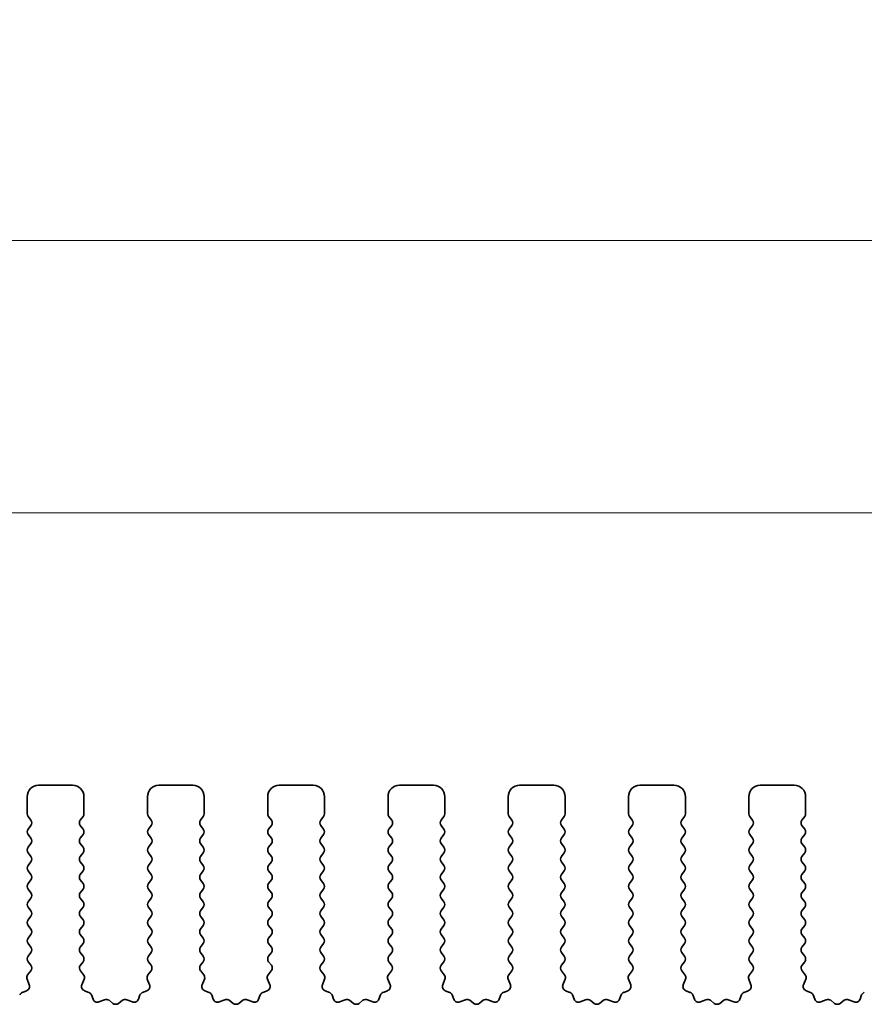
# Model space of a CAD drawing. Units: millimetres. Extents: x 36 to 5746, y 20 to 1144.
# Drawn here: x 3149 to 3186, y 523 to 567 of the extents above; entities that cross this region are included whole.
import ezdxf

# ---------------------------------------------------------------- set-up
doc = ezdxf.new("R2010")
doc.units = ezdxf.units.MM
doc.header["$LTSCALE"] = 2.5
doc.layers.get('Defpoints').update_dxf_attribs({"lineweight": 25})
doc.layers.add('Dimension (ISO)', color=7, linetype='Continuous', lineweight=18)
doc.layers.add('Visible (ISO)', color=7, linetype='Continuous', lineweight=35)
doc.styles.add('Note Text (TK)', font='txt')
doc.dimstyles.new('Default - Method 1b (TK)', dxfattribs={"dimscale": 2.5, "dimtxt": 2.5, "dimasz": 2.5, "dimexe": 1, "dimexo": 1.5, "dimgap": 1, "dimtad": 1, "dimtoh": 1, "dimrnd": 1e-08, "dimdsep": 46, "dimtxsty": 'Note Text (TK)', "dimcen": 0.09, "dimdle": 5, "dimclrd": 100, "dimclre": 100, "dimclrt": 7, "dimadec": 1, "dimazin": 1, "dimtfac": 1, "dimtmove": 0, "dimatfit": 3, "dimfxl": 0, "dimtolj": 1, "dimlwd": -1, "dimlwe": -1, "dimarcsym": 0})

# ---------------------------------------------------------------- blocks, each defined once
blk = doc.blocks.new('*D46')
at = {"layer": 'Defpoints', "color": 0, "transparency": 16777216}
for p in [(3233.913, 556.954), (3003.913, 525.345), (3233.913, 525.345)]:
    blk.add_point(p, dxfattribs=at)
at = {"layer": 'Dimension (ISO)', "color": 100, "transparency": 16777216}
for p, q in [((3003.913, 529.095), (3003.913, 559.454)), ((3233.913, 529.095), (3233.913, 559.454)), ((3010.163, 556.954), (3227.663, 556.954))]:
    blk.add_line(p, q, dxfattribs=at)
for points in [[(3010.163, 557.996), (3010.163, 555.913), (3003.913, 556.954)], [(3227.663, 557.996), (3227.663, 555.913), (3233.913, 556.954)]]:
    blk.add_solid(points, dxfattribs=at)
at = {"layer": 'Dimension (ISO)', "color": 7, "transparency": 16777216, "insert": (3112.486, 562.579), "char_height": 6.25, "attachment_point": 4, "style": 'Note Text (TK)'}
blk.add_mtext('\\A1;230', dxfattribs=at)
blk = doc.blocks.new('*D47')
at = {"layer": 'Defpoints', "color": 0, "transparency": 16777216}
for p in [(3227.913, 544.954), (3009.913, 525.954), (3227.913, 525.954)]:
    blk.add_point(p, dxfattribs=at)
at = {"layer": 'Dimension (ISO)', "color": 100, "transparency": 16777216}
for p, q in [((3009.913, 529.704), (3009.913, 547.454)), ((3227.913, 529.704), (3227.913, 547.454)), ((3016.163, 544.954), (3221.663, 544.954))]:
    blk.add_line(p, q, dxfattribs=at)
for points in [[(3016.163, 545.996), (3016.163, 543.913), (3009.913, 544.954)], [(3221.663, 545.996), (3221.663, 543.913), (3227.913, 544.954)]]:
    blk.add_solid(points, dxfattribs=at)
at = {"layer": 'Dimension (ISO)', "color": 7, "transparency": 16777216, "insert": (3112.539, 550.579), "char_height": 6.25, "attachment_point": 4, "style": 'Note Text (TK)'}
blk.add_mtext('\\A1;218', dxfattribs=at)

msp = doc.modelspace()

# ---------------------------------------------------------------- linework, layer by layer
at = {"layer": 'Visible (ISO)'}
for p, q in [((3151.4631, 532.9545), (3149.9631, 532.9545)), ((3156.7631, 532.9545), (3155.2631, 532.9545)), ((3162.0631, 532.9545), (3160.5631, 532.9545)), ((3167.3631, 532.9545), (3165.8631, 532.9545)), ((3172.6631, 532.9545), (3171.1631, 532.9545)), ((3177.9631, 532.9545), (3176.4631, 532.9545)), ((3183.2631, 532.9545), (3181.7631, 532.9545)), ((3149.4631, 532.4545), (3149.4631, 531.7045)), ((3151.9631, 531.7045), (3151.9631, 532.4545)), ((3154.7631, 532.4545), (3154.7631, 531.7045)), ((3157.2631, 531.7045), (3157.2631, 532.4545)), ((3160.0631, 532.4545), (3160.0631, 531.7045)), ((3162.5631, 531.7045), (3162.5631, 532.4545)), ((3165.3631, 532.4545), (3165.3631, 531.7045)), ((3167.8631, 531.7045), (3167.8631, 532.4545)), ((3170.6631, 532.4545), (3170.6631, 531.7045)), ((3173.1631, 531.7045), (3173.1631, 532.4545)), ((3175.9631, 532.4545), (3175.9631, 531.7045)), ((3178.4631, 531.7045), (3178.4631, 532.4545)), ((3181.2631, 532.4545), (3181.2631, 531.7045)), ((3183.7631, 531.7045), (3183.7631, 532.4545)), ((3149.5031, 531.5845), (3149.6231, 531.4245)), ((3151.8031, 531.4245), (3151.9231, 531.5845)), ((3154.8031, 531.5845), (3154.9231, 531.4245)), ((3157.1031, 531.4245), (3157.2231, 531.5845)), ((3160.1031, 531.5845), (3160.2231, 531.4245)), ((3162.4031, 531.4245), (3162.5231, 531.5845)), ((3165.4031, 531.5845), (3165.5231, 531.4245)), ((3167.7031, 531.4245), (3167.8231, 531.5845)), ((3170.7031, 531.5845), (3170.8231, 531.4245)), ((3173.0031, 531.4245), (3173.1231, 531.5845)), ((3176.0031, 531.5845), (3176.1231, 531.4245)), ((3178.3031, 531.4245), (3178.4231, 531.5845)), ((3181.3031, 531.5845), (3181.4231, 531.4245)), ((3183.6031, 531.4245), (3183.7231, 531.5845)), ((3149.6231, 531.1845), (3149.5031, 531.0245)), ((3151.9231, 531.0245), (3151.8031, 531.1845)), ((3154.9231, 531.1845), (3154.8031, 531.0245)), ((3157.2231, 531.0245), (3157.1031, 531.1845)), ((3160.2231, 531.1845), (3160.1031, 531.0245)), ((3162.5231, 531.0245), (3162.4031, 531.1845)), ((3165.5231, 531.1845), (3165.4031, 531.0245)), ((3167.8231, 531.0245), (3167.7031, 531.1845)), ((3170.8231, 531.1845), (3170.7031, 531.0245)), ((3173.1231, 531.0245), (3173.0031, 531.1845)), ((3176.1231, 531.1845), (3176.0031, 531.0245)), ((3178.4231, 531.0245), (3178.3031, 531.1845)), ((3181.4231, 531.1845), (3181.3031, 531.0245)), ((3183.7231, 531.0245), (3183.6031, 531.1845)), ((3149.5031, 530.7845), (3149.6231, 530.6245)), ((3151.8031, 530.6245), (3151.9231, 530.7845)), ((3154.8031, 530.7845), (3154.9231, 530.6245)), ((3157.1031, 530.6245), (3157.2231, 530.7845)), ((3160.1031, 530.7845), (3160.2231, 530.6245)), ((3162.4031, 530.6245), (3162.5231, 530.7845)), ((3165.4031, 530.7845), (3165.5231, 530.6245)), ((3167.7031, 530.6245), (3167.8231, 530.7845)), ((3170.7031, 530.7845), (3170.8231, 530.6245)), ((3173.0031, 530.6245), (3173.1231, 530.7845)), ((3176.0031, 530.7845), (3176.1231, 530.6245)), ((3178.3031, 530.6245), (3178.4231, 530.7845)), ((3181.3031, 530.7845), (3181.4231, 530.6245)), ((3183.6031, 530.6245), (3183.7231, 530.7845)), ((3149.6231, 530.3845), (3149.5031, 530.2245)), ((3151.9231, 530.2245), (3151.8031, 530.3845)), ((3154.9231, 530.3845), (3154.8031, 530.2245)), ((3157.2231, 530.2245), (3157.1031, 530.3845)), ((3160.2231, 530.3845), (3160.1031, 530.2245)), ((3162.5231, 530.2245), (3162.4031, 530.3845)), ((3165.5231, 530.3845), (3165.4031, 530.2245)), ((3167.8231, 530.2245), (3167.7031, 530.3845)), ((3170.8231, 530.3845), (3170.7031, 530.2245)), ((3173.1231, 530.2245), (3173.0031, 530.3845)), ((3176.1231, 530.3845), (3176.0031, 530.2245)), ((3178.4231, 530.2245), (3178.3031, 530.3845)), ((3181.4231, 530.3845), (3181.3031, 530.2245)), ((3183.7231, 530.2245), (3183.6031, 530.3845)), ((3149.5031, 529.9845), (3149.6231, 529.8245)), ((3149.6231, 529.5845), (3149.5031, 529.4245)), ((3151.8031, 529.8245), (3151.9231, 529.9845)), ((3151.9231, 529.4245), (3151.8031, 529.5845)), ((3154.8031, 529.9845), (3154.9231, 529.8245)), ((3154.9231, 529.5845), (3154.8031, 529.4245)), ((3157.1031, 529.8245), (3157.2231, 529.9845)), ((3157.2231, 529.4245), (3157.1031, 529.5845)), ((3160.1031, 529.9845), (3160.2231, 529.8245)), ((3160.2231, 529.5845), (3160.1031, 529.4245)), ((3162.4031, 529.8245), (3162.5231, 529.9845)), ((3162.5231, 529.4245), (3162.4031, 529.5845)), ((3165.4031, 529.9845), (3165.5231, 529.8245)), ((3165.5231, 529.5845), (3165.4031, 529.4245)), ((3167.7031, 529.8245), (3167.8231, 529.9845)), ((3167.8231, 529.4245), (3167.7031, 529.5845)), ((3170.7031, 529.9845), (3170.8231, 529.8245)), ((3170.8231, 529.5845), (3170.7031, 529.4245)), ((3173.0031, 529.8245), (3173.1231, 529.9845)), ((3173.1231, 529.4245), (3173.0031, 529.5845)), ((3176.0031, 529.9845), (3176.1231, 529.8245)), ((3176.1231, 529.5845), (3176.0031, 529.4245)), ((3178.3031, 529.8245), (3178.4231, 529.9845)), ((3178.4231, 529.4245), (3178.3031, 529.5845)), ((3181.3031, 529.9845), (3181.4231, 529.8245)), ((3181.4231, 529.5845), (3181.3031, 529.4245)), ((3183.6031, 529.8245), (3183.7231, 529.9845)), ((3183.7231, 529.4245), (3183.6031, 529.5845)), ((3149.5031, 529.1845), (3149.6231, 529.0245)), ((3151.8031, 529.0245), (3151.9231, 529.1845)), ((3154.8031, 529.1845), (3154.9231, 529.0245)), ((3157.1031, 529.0245), (3157.2231, 529.1845)), ((3160.1031, 529.1845), (3160.2231, 529.0245)), ((3162.4031, 529.0245), (3162.5231, 529.1845)), ((3165.4031, 529.1845), (3165.5231, 529.0245)), ((3167.7031, 529.0245), (3167.8231, 529.1845)), ((3170.7031, 529.1845), (3170.8231, 529.0245)), ((3173.0031, 529.0245), (3173.1231, 529.1845)), ((3176.0031, 529.1845), (3176.1231, 529.0245)), ((3178.3031, 529.0245), (3178.4231, 529.1845)), ((3181.3031, 529.1845), (3181.4231, 529.0245)), ((3183.6031, 529.0245), (3183.7231, 529.1845)), ((3149.6231, 528.7845), (3149.5031, 528.6245)), ((3151.9231, 528.6245), (3151.8031, 528.7845)), ((3154.9231, 528.7845), (3154.8031, 528.6245)), ((3157.2231, 528.6245), (3157.1031, 528.7845)), ((3160.2231, 528.7845), (3160.1031, 528.6245)), ((3162.5231, 528.6245), (3162.4031, 528.7845)), ((3165.5231, 528.7845), (3165.4031, 528.6245)), ((3167.8231, 528.6245), (3167.7031, 528.7845)), ((3170.8231, 528.7845), (3170.7031, 528.6245)), ((3173.1231, 528.6245), (3173.0031, 528.7845)), ((3176.1231, 528.7845), (3176.0031, 528.6245)), ((3178.4231, 528.6245), (3178.3031, 528.7845)), ((3181.4231, 528.7845), (3181.3031, 528.6245)), ((3183.7231, 528.6245), (3183.6031, 528.7845)), ((3149.5031, 528.3845), (3149.6231, 528.2245)), ((3151.8031, 528.2245), (3151.9231, 528.3845)), ((3154.8031, 528.3845), (3154.9231, 528.2245)), ((3157.1031, 528.2245), (3157.2231, 528.3845)), ((3160.1031, 528.3845), (3160.2231, 528.2245)), ((3162.4031, 528.2245), (3162.5231, 528.3845)), ((3165.4031, 528.3845), (3165.5231, 528.2245)), ((3167.7031, 528.2245), (3167.8231, 528.3845)), ((3170.7031, 528.3845), (3170.8231, 528.2245)), ((3173.0031, 528.2245), (3173.1231, 528.3845)), ((3176.0031, 528.3845), (3176.1231, 528.2245)), ((3178.3031, 528.2245), (3178.4231, 528.3845)), ((3181.3031, 528.3845), (3181.4231, 528.2245)), ((3183.6031, 528.2245), (3183.7231, 528.3845)), ((3149.6231, 527.9845), (3149.5031, 527.8245)), ((3151.9231, 527.8245), (3151.8031, 527.9845)), ((3154.9231, 527.9845), (3154.8031, 527.8245)), ((3157.2231, 527.8245), (3157.1031, 527.9845)), ((3160.2231, 527.9845), (3160.1031, 527.8245)), ((3162.5231, 527.8245), (3162.4031, 527.9845)), ((3165.5231, 527.9845), (3165.4031, 527.8245)), ((3167.8231, 527.8245), (3167.7031, 527.9845)), ((3170.8231, 527.9845), (3170.7031, 527.8245)), ((3173.1231, 527.8245), (3173.0031, 527.9845)), ((3176.1231, 527.9845), (3176.0031, 527.8245)), ((3178.4231, 527.8245), (3178.3031, 527.9845)), ((3181.4231, 527.9845), (3181.3031, 527.8245)), ((3183.7231, 527.8245), (3183.6031, 527.9845)), ((3149.5031, 527.5845), (3149.6231, 527.4245)), ((3151.8031, 527.4245), (3151.9231, 527.5845)), ((3154.8031, 527.5845), (3154.9231, 527.4245)), ((3157.1031, 527.4245), (3157.2231, 527.5845)), ((3160.1031, 527.5845), (3160.2231, 527.4245)), ((3162.4031, 527.4245), (3162.5231, 527.5845)), ((3165.4031, 527.5845), (3165.5231, 527.4245)), ((3167.7031, 527.4245), (3167.8231, 527.5845)), ((3170.7031, 527.5845), (3170.8231, 527.4245)), ((3173.0031, 527.4245), (3173.1231, 527.5845)), ((3176.0031, 527.5845), (3176.1231, 527.4245)), ((3178.3031, 527.4245), (3178.4231, 527.5845)), ((3181.3031, 527.5845), (3181.4231, 527.4245)), ((3183.6031, 527.4245), (3183.7231, 527.5845)), ((3149.6231, 527.1845), (3149.5031, 527.0245)), ((3151.9231, 527.0245), (3151.8031, 527.1845)), ((3154.9231, 527.1845), (3154.8031, 527.0245)), ((3157.2231, 527.0245), (3157.1031, 527.1845)), ((3160.2231, 527.1845), (3160.1031, 527.0245)), ((3162.5231, 527.0245), (3162.4031, 527.1845)), ((3165.5231, 527.1845), (3165.4031, 527.0245)), ((3167.8231, 527.0245), (3167.7031, 527.1845)), ((3170.8231, 527.1845), (3170.7031, 527.0245)), ((3173.1231, 527.0245), (3173.0031, 527.1845)), ((3176.1231, 527.1845), (3176.0031, 527.0245)), ((3178.4231, 527.0245), (3178.3031, 527.1845)), ((3181.4231, 527.1845), (3181.3031, 527.0245)), ((3183.7231, 527.0245), (3183.6031, 527.1845)), ((3149.5031, 526.7845), (3149.6231, 526.6245)), ((3151.8031, 526.6245), (3151.9231, 526.7845)), ((3154.8031, 526.7845), (3154.9231, 526.6245)), ((3157.1031, 526.6245), (3157.2231, 526.7845)), ((3160.1031, 526.7845), (3160.2231, 526.6245)), ((3162.4031, 526.6245), (3162.5231, 526.7845)), ((3165.4031, 526.7845), (3165.5231, 526.6245)), ((3167.7031, 526.6245), (3167.8231, 526.7845)), ((3170.7031, 526.7845), (3170.8231, 526.6245)), ((3173.0031, 526.6245), (3173.1231, 526.7845)), ((3176.0031, 526.7845), (3176.1231, 526.6245)), ((3178.3031, 526.6245), (3178.4231, 526.7845)), ((3181.3031, 526.7845), (3181.4231, 526.6245)), ((3183.6031, 526.6245), (3183.7231, 526.7845)), ((3149.6231, 526.3845), (3149.5031, 526.2245)), ((3151.9231, 526.2245), (3151.8031, 526.3845)), ((3154.9231, 526.3845), (3154.8031, 526.2245)), ((3157.2231, 526.2245), (3157.1031, 526.3845)), ((3160.2231, 526.3845), (3160.1031, 526.2245)), ((3162.5231, 526.2245), (3162.4031, 526.3845)), ((3165.5231, 526.3845), (3165.4031, 526.2245)), ((3167.8231, 526.2245), (3167.7031, 526.3845)), ((3170.8231, 526.3845), (3170.7031, 526.2245)), ((3173.1231, 526.2245), (3173.0031, 526.3845)), ((3176.1231, 526.3845), (3176.0031, 526.2245)), ((3178.4231, 526.2245), (3178.3031, 526.3845)), ((3181.4231, 526.3845), (3181.3031, 526.2245)), ((3183.7231, 526.2245), (3183.6031, 526.3845)), ((3149.5031, 525.9845), (3149.6231, 525.8245)), ((3151.8031, 525.8245), (3151.9231, 525.9845)), ((3154.8031, 525.9845), (3154.9231, 525.8245)), ((3157.1031, 525.8245), (3157.2231, 525.9845)), ((3160.1031, 525.9845), (3160.2231, 525.8245)), ((3162.4031, 525.8245), (3162.5231, 525.9845)), ((3165.4031, 525.9845), (3165.5231, 525.8245)), ((3167.7031, 525.8245), (3167.8231, 525.9845)), ((3170.7031, 525.9845), (3170.8231, 525.8245)), ((3173.0031, 525.8245), (3173.1231, 525.9845)), ((3176.0031, 525.9845), (3176.1231, 525.8245)), ((3178.3031, 525.8245), (3178.4231, 525.9845)), ((3181.3031, 525.9845), (3181.4231, 525.8245)), ((3183.6031, 525.8245), (3183.7231, 525.9845)), ((3149.6231, 525.5845), (3149.5031, 525.4245)), ((3151.9231, 525.4245), (3151.8031, 525.5845)), ((3154.9231, 525.5845), (3154.8031, 525.4245)), ((3157.2231, 525.4245), (3157.1031, 525.5845)), ((3160.2231, 525.5845), (3160.1031, 525.4245)), ((3162.5231, 525.4245), (3162.4031, 525.5845)), ((3165.5231, 525.5845), (3165.4031, 525.4245)), ((3167.8231, 525.4245), (3167.7031, 525.5845)), ((3170.8231, 525.5845), (3170.7031, 525.4245)), ((3173.1231, 525.4245), (3173.0031, 525.5845)), ((3176.1231, 525.5845), (3176.0031, 525.4245)), ((3178.4231, 525.4245), (3178.3031, 525.5845)), ((3181.4231, 525.5845), (3181.3031, 525.4245)), ((3183.7231, 525.4245), (3183.6031, 525.5845)), ((3149.5031, 525.1845), (3149.6214, 525.0267)), ((3151.8047, 525.0267), (3151.9231, 525.1845)), ((3154.8031, 525.1845), (3154.9214, 525.0267)), ((3157.1047, 525.0267), (3157.2231, 525.1845)), ((3160.1031, 525.1845), (3160.2214, 525.0267)), ((3162.4047, 525.0267), (3162.5231, 525.1845)), ((3165.4031, 525.1845), (3165.5214, 525.0267)), ((3167.7047, 525.0267), (3167.8231, 525.1845)), ((3170.7031, 525.1845), (3170.8214, 525.0267)), ((3173.0047, 525.0267), (3173.1231, 525.1845)), ((3176.0031, 525.1845), (3176.1214, 525.0267)), ((3178.3047, 525.0267), (3178.4231, 525.1845)), ((3181.3031, 525.1845), (3181.4214, 525.0267)), ((3183.6047, 525.0267), (3183.7231, 525.1845)), ((3149.456, 524.4121), (3149.5543, 524.168)), ((3149.6193, 524.7839), (3149.4837, 524.6096)), ((3151.9424, 524.6096), (3151.8069, 524.7839)), ((3151.8718, 524.168), (3151.9701, 524.4121)), ((3154.756, 524.4121), (3154.8543, 524.168)), ((3154.9193, 524.7839), (3154.7837, 524.6096)), ((3157.2424, 524.6096), (3157.1069, 524.7839)), ((3157.1718, 524.168), (3157.2701, 524.4121)), ((3160.056, 524.4121), (3160.1543, 524.168)), ((3160.2193, 524.7839), (3160.0837, 524.6096)), ((3162.5424, 524.6096), (3162.4069, 524.7839)), ((3162.4718, 524.168), (3162.5701, 524.4121)), ((3165.356, 524.4121), (3165.4543, 524.168)), ((3165.5193, 524.7839), (3165.3837, 524.6096)), ((3167.8424, 524.6096), (3167.7069, 524.7839)), ((3167.7718, 524.168), (3167.8701, 524.4121)), ((3170.656, 524.4121), (3170.7543, 524.168)), ((3170.8193, 524.7839), (3170.6837, 524.6096)), ((3173.1424, 524.6096), (3173.0069, 524.7839)), ((3173.0718, 524.168), (3173.1701, 524.4121)), ((3175.956, 524.4121), (3176.0543, 524.168)), ((3176.1193, 524.7839), (3175.9837, 524.6096)), ((3178.4424, 524.6096), (3178.3069, 524.7839)), ((3178.3718, 524.168), (3178.4701, 524.4121)), ((3181.256, 524.4121), (3181.3543, 524.168)), ((3181.4193, 524.7839), (3181.2837, 524.6096)), ((3183.7424, 524.6096), (3183.6069, 524.7839)), ((3183.6718, 524.168), (3183.7701, 524.4121)), ((3149.4387, 523.9059), (3149.2496, 523.8353)), ((3152.1765, 523.8353), (3151.9874, 523.9059)), ((3152.3645, 523.5288), (3152.294, 523.7179)), ((3152.8707, 523.5115), (3152.6266, 523.4132)), ((3154.0995, 523.4132), (3153.8554, 523.5115)), ((3154.4322, 523.7179), (3154.3616, 523.5288)), ((3154.7387, 523.9059), (3154.5496, 523.8353)), ((3157.4765, 523.8353), (3157.2874, 523.9059)), ((3157.6645, 523.5288), (3157.594, 523.7179)), ((3158.1707, 523.5115), (3157.9266, 523.4132)), ((3159.3995, 523.4132), (3159.1554, 523.5115)), ((3159.7322, 523.7179), (3159.6616, 523.5288)), ((3160.0387, 523.9059), (3159.8496, 523.8353)), ((3162.7765, 523.8353), (3162.5874, 523.9059)), ((3162.9645, 523.5288), (3162.894, 523.7179)), ((3163.4707, 523.5115), (3163.2266, 523.4132)), ((3164.6995, 523.4132), (3164.4554, 523.5115)), ((3165.0322, 523.7179), (3164.9616, 523.5288)), ((3165.3387, 523.9059), (3165.1496, 523.8353)), ((3168.0765, 523.8353), (3167.8874, 523.9059)), ((3168.2645, 523.5288), (3168.194, 523.7179)), ((3168.7707, 523.5115), (3168.5266, 523.4132)), ((3169.9995, 523.4132), (3169.7554, 523.5115)), ((3170.3322, 523.7179), (3170.2616, 523.5288)), ((3170.6387, 523.9059), (3170.4496, 523.8353)), ((3173.3765, 523.8353), (3173.1874, 523.9059)), ((3173.5645, 523.5288), (3173.494, 523.7179)), ((3174.0707, 523.5115), (3173.8266, 523.4132)), ((3175.2995, 523.4132), (3175.0554, 523.5115)), ((3175.6322, 523.7179), (3175.5616, 523.5288)), ((3175.9387, 523.9059), (3175.7496, 523.8353)), ((3178.6765, 523.8353), (3178.4874, 523.9059)), ((3178.8645, 523.5288), (3178.794, 523.7179)), ((3179.3707, 523.5115), (3179.1266, 523.4132)), ((3180.5995, 523.4132), (3180.3554, 523.5115)), ((3180.9322, 523.7179), (3180.8616, 523.5288)), ((3181.2387, 523.9059), (3181.0496, 523.8353)), ((3183.9765, 523.8353), (3183.7874, 523.9059)), ((3184.1645, 523.5288), (3184.094, 523.7179)), ((3184.6707, 523.5115), (3184.4266, 523.4132)), ((3185.8995, 523.4132), (3185.6554, 523.5115)), ((3186.2322, 523.7179), (3186.1616, 523.5288)), ((3153.2403, 523.35), (3153.0682, 523.4838)), ((3153.6579, 523.4838), (3153.4859, 523.35)), ((3158.5403, 523.35), (3158.3682, 523.4838)), ((3158.9579, 523.4838), (3158.7859, 523.35)), ((3163.8403, 523.35), (3163.6682, 523.4838)), ((3164.2579, 523.4838), (3164.0859, 523.35)), ((3169.1403, 523.35), (3168.9682, 523.4838)), ((3169.5579, 523.4838), (3169.3859, 523.35)), ((3174.4403, 523.35), (3174.2682, 523.4838)), ((3174.8579, 523.4838), (3174.6859, 523.35)), ((3179.7403, 523.35), (3179.5682, 523.4838)), ((3180.1579, 523.4838), (3179.9859, 523.35)), ((3185.0403, 523.35), (3184.8682, 523.4838)), ((3185.4579, 523.4838), (3185.2859, 523.35))]:
    msp.add_line(p, q, dxfattribs=at)
for centre, radius, start, end in [((3149.9631, 532.4545), 0.5, 90, 180), ((3151.4631, 532.4545), 0.5, 0, 90), ((3155.2631, 532.4545), 0.5, 90, 180), ((3156.7631, 532.4545), 0.5, 0, 90), ((3160.5631, 532.4545), 0.5, 90, 180), ((3162.0631, 532.4545), 0.5, 0, 90), ((3165.8631, 532.4545), 0.5, 90, 180), ((3167.3631, 532.4545), 0.5, 0, 90), ((3171.1631, 532.4545), 0.5, 90, 180), ((3172.6631, 532.4545), 0.5, 0, 90), ((3176.4631, 532.4545), 0.5, 90, 180), ((3177.9631, 532.4545), 0.5, 0, 90), ((3181.7631, 532.4545), 0.5, 90, 180), ((3183.2631, 532.4545), 0.5, 0, 90), ((3149.6631, 531.7045), 0.2, 180, 216.8699), ((3149.4631, 531.3045), 0.2, 323.1301, 36.8699), ((3151.9631, 531.3045), 0.2, 143.1301, 216.8699), ((3151.7631, 531.7045), 0.2, 323.1301, 0), ((3154.9631, 531.7045), 0.2, 180, 216.8699), ((3154.7631, 531.3045), 0.2, 323.1301, 36.8699), ((3157.2631, 531.3045), 0.2, 143.1301, 216.8699), ((3157.0631, 531.7045), 0.2, 323.1301, 0), ((3160.2631, 531.7045), 0.2, 180, 216.8699), ((3160.0631, 531.3045), 0.2, 323.1301, 36.8699), ((3162.5631, 531.3045), 0.2, 143.1301, 216.8699), ((3162.3631, 531.7045), 0.2, 323.1301, 0), ((3165.5631, 531.7045), 0.2, 180, 216.8699), ((3165.3631, 531.3045), 0.2, 323.1301, 36.8699), ((3167.8631, 531.3045), 0.2, 143.1301, 216.8699), ((3167.6631, 531.7045), 0.2, 323.1301, 0), ((3170.8631, 531.7045), 0.2, 180, 216.8699), ((3170.6631, 531.3045), 0.2, 323.1301, 36.8699), ((3173.1631, 531.3045), 0.2, 143.1301, 216.8699), ((3172.9631, 531.7045), 0.2, 323.1301, 0), ((3176.1631, 531.7045), 0.2, 180, 216.8699), ((3175.9631, 531.3045), 0.2, 323.1301, 36.8699), ((3178.4631, 531.3045), 0.2, 143.1301, 216.8699), ((3178.2631, 531.7045), 0.2, 323.1301, 0), ((3181.4631, 531.7045), 0.2, 180, 216.8699), ((3181.2631, 531.3045), 0.2, 323.1301, 36.8699), ((3183.7631, 531.3045), 0.2, 143.1301, 216.8699), ((3183.5631, 531.7045), 0.2, 323.1301, 0), ((3149.6631, 530.9045), 0.2, 143.1301, 216.8699), ((3151.7631, 530.9045), 0.2, 323.1301, 36.8699), ((3154.9631, 530.9045), 0.2, 143.1301, 216.8699), ((3157.0631, 530.9045), 0.2, 323.1301, 36.8699), ((3160.2631, 530.9045), 0.2, 143.1301, 216.8699), ((3162.3631, 530.9045), 0.2, 323.1301, 36.8699), ((3165.5631, 530.9045), 0.2, 143.1301, 216.8699), ((3167.6631, 530.9045), 0.2, 323.1301, 36.8699), ((3170.8631, 530.9045), 0.2, 143.1301, 216.8699), ((3172.9631, 530.9045), 0.2, 323.1301, 36.8699), ((3176.1631, 530.9045), 0.2, 143.1301, 216.8699), ((3178.2631, 530.9045), 0.2, 323.1301, 36.8699), ((3181.4631, 530.9045), 0.2, 143.1301, 216.8699), ((3183.5631, 530.9045), 0.2, 323.1301, 36.8699), ((3149.4631, 530.5045), 0.2, 323.1301, 36.8699), ((3151.9631, 530.5045), 0.2, 143.1301, 216.8699), ((3154.7631, 530.5045), 0.2, 323.1301, 36.8699), ((3157.2631, 530.5045), 0.2, 143.1301, 216.8699), ((3160.0631, 530.5045), 0.2, 323.1301, 36.8699), ((3162.5631, 530.5045), 0.2, 143.1301, 216.8699), ((3165.3631, 530.5045), 0.2, 323.1301, 36.8699), ((3167.8631, 530.5045), 0.2, 143.1301, 216.8699), ((3170.6631, 530.5045), 0.2, 323.1301, 36.8699), ((3173.1631, 530.5045), 0.2, 143.1301, 216.8699), ((3175.9631, 530.5045), 0.2, 323.1301, 36.8699), ((3178.4631, 530.5045), 0.2, 143.1301, 216.8699), ((3181.2631, 530.5045), 0.2, 323.1301, 36.8699), ((3183.7631, 530.5045), 0.2, 143.1301, 216.8699), ((3149.6631, 530.1045), 0.2, 143.1301, 216.8699), ((3151.7631, 530.1045), 0.2, 323.1301, 36.8699), ((3154.9631, 530.1045), 0.2, 143.1301, 216.8699), ((3157.0631, 530.1045), 0.2, 323.1301, 36.8699), ((3160.2631, 530.1045), 0.2, 143.1301, 216.8699), ((3162.3631, 530.1045), 0.2, 323.1301, 36.8699), ((3165.5631, 530.1045), 0.2, 143.1301, 216.8699), ((3167.6631, 530.1045), 0.2, 323.1301, 36.8699), ((3170.8631, 530.1045), 0.2, 143.1301, 216.8699), ((3172.9631, 530.1045), 0.2, 323.1301, 36.8699), ((3176.1631, 530.1045), 0.2, 143.1301, 216.8699), ((3178.2631, 530.1045), 0.2, 323.1301, 36.8699), ((3181.4631, 530.1045), 0.2, 143.1301, 216.8699), ((3183.5631, 530.1045), 0.2, 323.1301, 36.8699), ((3149.4631, 529.7045), 0.2, 323.1301, 36.8699), ((3151.9631, 529.7045), 0.2, 143.1301, 216.8699), ((3154.7631, 529.7045), 0.2, 323.1301, 36.8699), ((3157.2631, 529.7045), 0.2, 143.1301, 216.8699), ((3160.0631, 529.7045), 0.2, 323.1301, 36.8699), ((3162.5631, 529.7045), 0.2, 143.1301, 216.8699), ((3165.3631, 529.7045), 0.2, 323.1301, 36.8699), ((3167.8631, 529.7045), 0.2, 143.1301, 216.8699), ((3170.6631, 529.7045), 0.2, 323.1301, 36.8699), ((3173.1631, 529.7045), 0.2, 143.1301, 216.8699), ((3175.9631, 529.7045), 0.2, 323.1301, 36.8699), ((3178.4631, 529.7045), 0.2, 143.1301, 216.8699), ((3181.2631, 529.7045), 0.2, 323.1301, 36.8699), ((3183.7631, 529.7045), 0.2, 143.1301, 216.8699), ((3149.6631, 529.3045), 0.2, 143.1301, 216.8699), ((3151.7631, 529.3045), 0.2, 323.1301, 36.8699), ((3154.9631, 529.3045), 0.2, 143.1301, 216.8699), ((3157.0631, 529.3045), 0.2, 323.1301, 36.8699), ((3160.2631, 529.3045), 0.2, 143.1301, 216.8699), ((3162.3631, 529.3045), 0.2, 323.1301, 36.8699), ((3165.5631, 529.3045), 0.2, 143.1301, 216.8699), ((3167.6631, 529.3045), 0.2, 323.1301, 36.8699), ((3170.8631, 529.3045), 0.2, 143.1301, 216.8699), ((3172.9631, 529.3045), 0.2, 323.1301, 36.8699), ((3176.1631, 529.3045), 0.2, 143.1301, 216.8699), ((3178.2631, 529.3045), 0.2, 323.1301, 36.8699), ((3181.4631, 529.3045), 0.2, 143.1301, 216.8699), ((3183.5631, 529.3045), 0.2, 323.1301, 36.8699), ((3149.4631, 528.9045), 0.2, 323.1301, 36.8699), ((3151.9631, 528.9045), 0.2, 143.1301, 216.8699), ((3154.7631, 528.9045), 0.2, 323.1301, 36.8699), ((3157.2631, 528.9045), 0.2, 143.1301, 216.8699), ((3160.0631, 528.9045), 0.2, 323.1301, 36.8699), ((3162.5631, 528.9045), 0.2, 143.1301, 216.8699), ((3165.3631, 528.9045), 0.2, 323.1301, 36.8699), ((3167.8631, 528.9045), 0.2, 143.1301, 216.8699), ((3170.6631, 528.9045), 0.2, 323.1301, 36.8699), ((3173.1631, 528.9045), 0.2, 143.1301, 216.8699), ((3175.9631, 528.9045), 0.2, 323.1301, 36.8699), ((3178.4631, 528.9045), 0.2, 143.1301, 216.8699), ((3181.2631, 528.9045), 0.2, 323.1301, 36.8699), ((3183.7631, 528.9045), 0.2, 143.1301, 216.8699), ((3149.6631, 528.5045), 0.2, 143.1301, 216.8699), ((3151.7631, 528.5045), 0.2, 323.1301, 36.8699), ((3154.9631, 528.5045), 0.2, 143.1301, 216.8699), ((3157.0631, 528.5045), 0.2, 323.1301, 36.8699), ((3160.2631, 528.5045), 0.2, 143.1301, 216.8699), ((3162.3631, 528.5045), 0.2, 323.1301, 36.8699), ((3165.5631, 528.5045), 0.2, 143.1301, 216.8699), ((3167.6631, 528.5045), 0.2, 323.1301, 36.8699), ((3170.8631, 528.5045), 0.2, 143.1301, 216.8699), ((3172.9631, 528.5045), 0.2, 323.1301, 36.8699), ((3176.1631, 528.5045), 0.2, 143.1301, 216.8699), ((3178.2631, 528.5045), 0.2, 323.1301, 36.8699), ((3181.4631, 528.5045), 0.2, 143.1301, 216.8699), ((3183.5631, 528.5045), 0.2, 323.1301, 36.8699), ((3149.4631, 528.1045), 0.2, 323.1301, 36.8699), ((3151.9631, 528.1045), 0.2, 143.1301, 216.8699), ((3154.7631, 528.1045), 0.2, 323.1301, 36.8699), ((3157.2631, 528.1045), 0.2, 143.1301, 216.8699), ((3160.0631, 528.1045), 0.2, 323.1301, 36.8699), ((3162.5631, 528.1045), 0.2, 143.1301, 216.8699), ((3165.3631, 528.1045), 0.2, 323.1301, 36.8699), ((3167.8631, 528.1045), 0.2, 143.1301, 216.8699), ((3170.6631, 528.1045), 0.2, 323.1301, 36.8699), ((3173.1631, 528.1045), 0.2, 143.1301, 216.8699), ((3175.9631, 528.1045), 0.2, 323.1301, 36.8699), ((3178.4631, 528.1045), 0.2, 143.1301, 216.8699), ((3181.2631, 528.1045), 0.2, 323.1301, 36.8699), ((3183.7631, 528.1045), 0.2, 143.1301, 216.8699), ((3149.6631, 527.7045), 0.2, 143.1301, 216.8699), ((3149.4631, 527.3045), 0.2, 323.1301, 36.8699), ((3151.9631, 527.3045), 0.2, 143.1301, 216.8699), ((3151.7631, 527.7045), 0.2, 323.1301, 36.8699), ((3154.9631, 527.7045), 0.2, 143.1301, 216.8699), ((3154.7631, 527.3045), 0.2, 323.1301, 36.8699), ((3157.2631, 527.3045), 0.2, 143.1301, 216.8699), ((3157.0631, 527.7045), 0.2, 323.1301, 36.8699), ((3160.2631, 527.7045), 0.2, 143.1301, 216.8699), ((3160.0631, 527.3045), 0.2, 323.1301, 36.8699), ((3162.5631, 527.3045), 0.2, 143.1301, 216.8699), ((3162.3631, 527.7045), 0.2, 323.1301, 36.8699), ((3165.5631, 527.7045), 0.2, 143.1301, 216.8699), ((3165.3631, 527.3045), 0.2, 323.1301, 36.8699), ((3167.8631, 527.3045), 0.2, 143.1301, 216.8699), ((3167.6631, 527.7045), 0.2, 323.1301, 36.8699), ((3170.8631, 527.7045), 0.2, 143.1301, 216.8699), ((3170.6631, 527.3045), 0.2, 323.1301, 36.8699), ((3173.1631, 527.3045), 0.2, 143.1301, 216.8699), ((3172.9631, 527.7045), 0.2, 323.1301, 36.8699), ((3176.1631, 527.7045), 0.2, 143.1301, 216.8699), ((3175.9631, 527.3045), 0.2, 323.1301, 36.8699), ((3178.4631, 527.3045), 0.2, 143.1301, 216.8699), ((3178.2631, 527.7045), 0.2, 323.1301, 36.8699), ((3181.4631, 527.7045), 0.2, 143.1301, 216.8699), ((3181.2631, 527.3045), 0.2, 323.1301, 36.8699), ((3183.7631, 527.3045), 0.2, 143.1301, 216.8699), ((3183.5631, 527.7045), 0.2, 323.1301, 36.8699), ((3149.6631, 526.9045), 0.2, 143.1301, 216.8699), ((3151.7631, 526.9045), 0.2, 323.1301, 36.8699), ((3154.9631, 526.9045), 0.2, 143.1301, 216.8699), ((3157.0631, 526.9045), 0.2, 323.1301, 36.8699), ((3160.2631, 526.9045), 0.2, 143.1301, 216.8699), ((3162.3631, 526.9045), 0.2, 323.1301, 36.8699), ((3165.5631, 526.9045), 0.2, 143.1301, 216.8699), ((3167.6631, 526.9045), 0.2, 323.1301, 36.8699), ((3170.8631, 526.9045), 0.2, 143.1301, 216.8699), ((3172.9631, 526.9045), 0.2, 323.1301, 36.8699), ((3176.1631, 526.9045), 0.2, 143.1301, 216.8699), ((3178.2631, 526.9045), 0.2, 323.1301, 36.8699), ((3181.4631, 526.9045), 0.2, 143.1301, 216.8699), ((3183.5631, 526.9045), 0.2, 323.1301, 36.8699), ((3149.4631, 526.5045), 0.2, 323.1301, 36.8699), ((3151.9631, 526.5045), 0.2, 143.1301, 216.8699), ((3154.7631, 526.5045), 0.2, 323.1301, 36.8699), ((3157.2631, 526.5045), 0.2, 143.1301, 216.8699), ((3160.0631, 526.5045), 0.2, 323.1301, 36.8699), ((3162.5631, 526.5045), 0.2, 143.1301, 216.8699), ((3165.3631, 526.5045), 0.2, 323.1301, 36.8699), ((3167.8631, 526.5045), 0.2, 143.1301, 216.8699), ((3170.6631, 526.5045), 0.2, 323.1301, 36.8699), ((3173.1631, 526.5045), 0.2, 143.1301, 216.8699), ((3175.9631, 526.5045), 0.2, 323.1301, 36.8699), ((3178.4631, 526.5045), 0.2, 143.1301, 216.8699), ((3181.2631, 526.5045), 0.2, 323.1301, 36.8699), ((3183.7631, 526.5045), 0.2, 143.1301, 216.8699), ((3149.6631, 526.1045), 0.2, 143.1301, 216.8699), ((3151.7631, 526.1045), 0.2, 323.1301, 36.8699), ((3154.9631, 526.1045), 0.2, 143.1301, 216.8699), ((3157.0631, 526.1045), 0.2, 323.1301, 36.8699), ((3160.2631, 526.1045), 0.2, 143.1301, 216.8699), ((3162.3631, 526.1045), 0.2, 323.1301, 36.8699), ((3165.5631, 526.1045), 0.2, 143.1301, 216.8699), ((3167.6631, 526.1045), 0.2, 323.1301, 36.8699), ((3170.8631, 526.1045), 0.2, 143.1301, 216.8699), ((3172.9631, 526.1045), 0.2, 323.1301, 36.8699), ((3176.1631, 526.1045), 0.2, 143.1301, 216.8699), ((3178.2631, 526.1045), 0.2, 323.1301, 36.8699), ((3181.4631, 526.1045), 0.2, 143.1301, 216.8699), ((3183.5631, 526.1045), 0.2, 323.1301, 36.8699), ((3149.4631, 525.7045), 0.2, 323.1301, 36.8699), ((3151.9631, 525.7045), 0.2, 143.1301, 216.8699), ((3154.7631, 525.7045), 0.2, 323.1301, 36.8699), ((3157.2631, 525.7045), 0.2, 143.1301, 216.8699), ((3160.0631, 525.7045), 0.2, 323.1301, 36.8699), ((3162.5631, 525.7045), 0.2, 143.1301, 216.8699), ((3165.3631, 525.7045), 0.2, 323.1301, 36.8699), ((3167.8631, 525.7045), 0.2, 143.1301, 216.8699), ((3170.6631, 525.7045), 0.2, 323.1301, 36.8699), ((3173.1631, 525.7045), 0.2, 143.1301, 216.8699), ((3175.9631, 525.7045), 0.2, 323.1301, 36.8699), ((3178.4631, 525.7045), 0.2, 143.1301, 216.8699), ((3181.2631, 525.7045), 0.2, 323.1301, 36.8699), ((3183.7631, 525.7045), 0.2, 143.1301, 216.8699), ((3149.6631, 525.3045), 0.2, 143.1301, 216.8699), ((3151.7631, 525.3045), 0.2, 323.1301, 36.8699), ((3154.9631, 525.3045), 0.2, 143.1301, 216.8699), ((3157.0631, 525.3045), 0.2, 323.1301, 36.8699), ((3160.2631, 525.3045), 0.2, 143.1301, 216.8699), ((3162.3631, 525.3045), 0.2, 323.1301, 36.8699), ((3165.5631, 525.3045), 0.2, 143.1301, 216.8699), ((3167.6631, 525.3045), 0.2, 323.1301, 36.8699), ((3170.8631, 525.3045), 0.2, 143.1301, 216.8699), ((3172.9631, 525.3045), 0.2, 323.1301, 36.8699), ((3176.1631, 525.3045), 0.2, 143.1301, 216.8699), ((3178.2631, 525.3045), 0.2, 323.1301, 36.8699), ((3181.4631, 525.3045), 0.2, 143.1301, 216.8699), ((3183.5631, 525.3045), 0.2, 323.1301, 36.8699), ((3149.4614, 524.9067), 0.2, 322.11819, 36.8699), ((3151.9647, 524.9067), 0.2, 143.1301, 217.88181), ((3154.7614, 524.9067), 0.2, 322.11819, 36.8699), ((3157.2647, 524.9067), 0.2, 143.1301, 217.88181), ((3160.0614, 524.9067), 0.2, 322.11819, 36.8699), ((3162.5647, 524.9067), 0.2, 143.1301, 217.88181), ((3165.3614, 524.9067), 0.2, 322.11819, 36.8699), ((3167.8647, 524.9067), 0.2, 143.1301, 217.88181), ((3170.6614, 524.9067), 0.2, 322.11819, 36.8699), ((3173.1647, 524.9067), 0.2, 143.1301, 217.88181), ((3175.9614, 524.9067), 0.2, 322.11819, 36.8699), ((3178.4647, 524.9067), 0.2, 143.1301, 217.88181), ((3181.2614, 524.9067), 0.2, 322.11819, 36.8699), ((3183.7647, 524.9067), 0.2, 143.1301, 217.88181), ((3149.6416, 524.4868), 0.2, 142.11819, 201.93022), ((3151.7846, 524.4868), 0.2, 338.06978, 37.88181), ((3154.9416, 524.4868), 0.2, 142.11819, 201.93022), ((3157.0846, 524.4868), 0.2, 338.06978, 37.88181), ((3160.2416, 524.4868), 0.2, 142.11819, 201.93022), ((3162.3846, 524.4868), 0.2, 338.06978, 37.88181), ((3165.5416, 524.4868), 0.2, 142.11819, 201.93022), ((3167.6846, 524.4868), 0.2, 338.06978, 37.88181), ((3170.8416, 524.4868), 0.2, 142.11819, 201.93022), ((3172.9846, 524.4868), 0.2, 338.06978, 37.88181), ((3176.1416, 524.4868), 0.2, 142.11819, 201.93022), ((3178.2846, 524.4868), 0.2, 338.06978, 37.88181), ((3181.4416, 524.4868), 0.2, 142.11819, 201.93022), ((3183.5846, 524.4868), 0.2, 338.06978, 37.88181), ((3149.3688, 524.0933), 0.2, 290.46977, 21.93022), ((3152.0574, 524.0933), 0.2, 158.06978, 249.53023), ((3154.6688, 524.0933), 0.2, 290.46977, 21.93022), ((3157.3574, 524.0933), 0.2, 158.06978, 249.53023), ((3159.9688, 524.0933), 0.2, 290.46977, 21.93022), ((3162.6574, 524.0933), 0.2, 158.06978, 249.53023), ((3165.2688, 524.0933), 0.2, 290.46977, 21.93022), ((3167.9574, 524.0933), 0.2, 158.06978, 249.53023), ((3170.5688, 524.0933), 0.2, 290.46977, 21.93022), ((3173.2574, 524.0933), 0.2, 158.06978, 249.53023), ((3175.8688, 524.0933), 0.2, 290.46977, 21.93022), ((3178.5574, 524.0933), 0.2, 158.06978, 249.53023), ((3181.1688, 524.0933), 0.2, 290.46977, 21.93022), ((3183.8574, 524.0933), 0.2, 158.06978, 249.53023), ((3149.3196, 523.648), 0.2, 110.46977, 159.53023), ((3152.1066, 523.648), 0.2, 20.46977, 69.53023), ((3152.5519, 523.5987), 0.2, 200.46977, 291.93022), ((3152.9454, 523.326), 0.2, 52.11819, 111.93022), ((3153.7807, 523.326), 0.2, 68.06978, 127.88181), ((3154.1742, 523.5987), 0.2, 248.06978, 339.53023), ((3154.6196, 523.648), 0.2, 110.46977, 159.53023), ((3157.4066, 523.648), 0.2, 20.46977, 69.53023), ((3157.8519, 523.5987), 0.2, 200.46977, 291.93022), ((3158.2454, 523.326), 0.2, 52.11819, 111.93022), ((3159.0807, 523.326), 0.2, 68.06978, 127.88181), ((3159.4742, 523.5987), 0.2, 248.06978, 339.53023), ((3159.9196, 523.648), 0.2, 110.46977, 159.53023), ((3162.7066, 523.648), 0.2, 20.46977, 69.53023), ((3163.1519, 523.5987), 0.2, 200.46977, 291.93022), ((3163.5454, 523.326), 0.2, 52.11819, 111.93022), ((3164.3807, 523.326), 0.2, 68.06978, 127.88181), ((3164.7742, 523.5987), 0.2, 248.06978, 339.53023), ((3165.2196, 523.648), 0.2, 110.46977, 159.53023), ((3168.0066, 523.648), 0.2, 20.46977, 69.53023), ((3168.4519, 523.5987), 0.2, 200.46977, 291.93022), ((3168.8454, 523.326), 0.2, 52.11819, 111.93022), ((3169.6807, 523.326), 0.2, 68.06978, 127.88181), ((3170.0742, 523.5987), 0.2, 248.06978, 339.53023), ((3170.5196, 523.648), 0.2, 110.46977, 159.53023), ((3173.3066, 523.648), 0.2, 20.46977, 69.53023), ((3173.7519, 523.5987), 0.2, 200.46977, 291.93022), ((3174.1454, 523.326), 0.2, 52.11819, 111.93022), ((3174.9807, 523.326), 0.2, 68.06978, 127.88181), ((3175.3742, 523.5987), 0.2, 248.06978, 339.53023), ((3175.8196, 523.648), 0.2, 110.46977, 159.53023), ((3178.6066, 523.648), 0.2, 20.46977, 69.53023), ((3179.0519, 523.5987), 0.2, 200.46977, 291.93022), ((3179.4454, 523.326), 0.2, 52.11819, 111.93022), ((3180.2807, 523.326), 0.2, 68.06978, 127.88181), ((3180.6742, 523.5987), 0.2, 248.06978, 339.53023), ((3181.1196, 523.648), 0.2, 110.46977, 159.53023), ((3183.9066, 523.648), 0.2, 20.46977, 69.53023), ((3184.3519, 523.5987), 0.2, 200.46977, 291.93022), ((3184.7454, 523.326), 0.2, 52.11819, 111.93022), ((3185.5807, 523.326), 0.2, 68.06978, 127.88181), ((3185.9742, 523.5987), 0.2, 248.06978, 339.53023), ((3186.4196, 523.648), 0.2, 110.46977, 159.53023), ((3153.3631, 523.5079), 0.2, 232.11819, 307.88181), ((3158.6631, 523.5079), 0.2, 232.11819, 307.88181), ((3163.9631, 523.5079), 0.2, 232.11819, 307.88181), ((3169.2631, 523.5079), 0.2, 232.11819, 307.88181), ((3174.5631, 523.5079), 0.2, 232.11819, 307.88181), ((3179.8631, 523.5079), 0.2, 232.11819, 307.88181), ((3185.1631, 523.5079), 0.2, 232.11819, 307.88181)]:
    msp.add_arc(centre, radius, start, end, dxfattribs=at)

# ---------------------------------------------------------------- dimensions: what is measured, and where the dimension line sits
at = {"layer": 'Dimension (ISO)', "color": 100, "true_color": 0x00ff3f}
for base, p1, p2, picture, middle in [((3233.9131, 556.9545), (3003.9131, 525.3446), (3233.9131, 525.3446), '*D46', (3118.9131, 556.9545)), ((3227.9131, 544.9545), (3009.9131, 525.9545), (3227.9131, 525.9545), '*D47', (3118.9131, 544.9545))]:
    dim = msp.add_linear_dim(base=base, p1=p1, p2=p2, angle=180, dimstyle='Default - Method 1b (TK)', override={"dimtoh": 0, "dimtofl": 0, "dimatfit": 1}, dxfattribs=at)
    dim.commit()
    dim.dimension.update_dxf_attribs({"geometry": picture, "text_midpoint": middle, "dimtype": 160})

doc.saveas('drawing.dxf')
